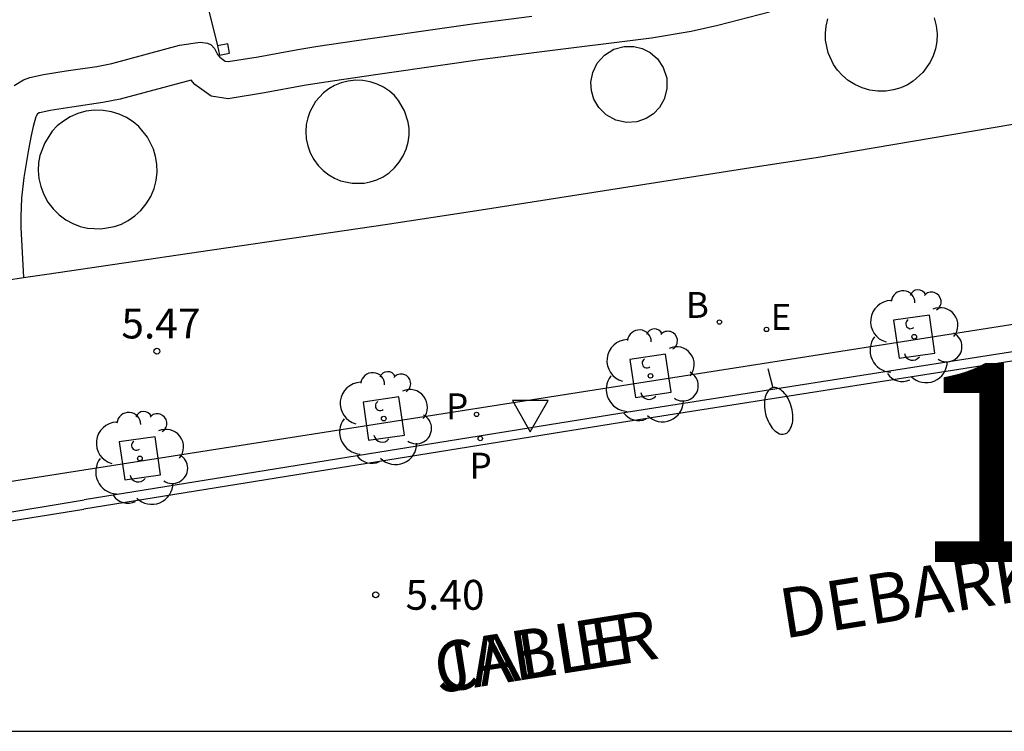
# Model space of a CAD drawing. Units: millimetres. Extents: x 582394 to 582751, y 4795289 to 4795540.
# Drawn here: x 582681 to 582706, y 4795290 to 4795308 of the extents above; entities that cross this region are included whole.
import ezdxf

# ---------------------------------------------------------------- set-up
doc = ezdxf.new("R2010")
doc.units = ezdxf.units.MM
for name, color, linetype in [('010106', 9, 'Continuous'), ('020204', 9, 'Continuous'), ('020308', 9, 'Continuous'), ('060108', 9, 'Continuous'), ('060113', 4, 'Continuous'), ('070106', 6, 'Continuous'), ('070110', 9, 'Continuous'), ('080306', 9, 'Continuous'), ('080312', 8, 'Continuous'), ('100101', 9, 'Continuous'), ('100107', 3, 'Continuous'), ('100202', 3, 'Continuous'), ('130101', 9, 'Continuous'), ('130301', 9, 'Continuous'), ('200202', 4, 'Continuous'), ('200302', 4, 'Continuous'), ('210203', 4, 'Continuous'), ('210205', 4, 'Continuous'), ('210303', 4, 'Continuous'), ('210305', 4, 'Continuous'), ('220207', 9, 'Continuous'), ('220307', 9, 'Continuous'), ('250202', 9, 'Continuous'), ('260205', 9, 'Continuous')]:
    doc.layers.add(name, color=color, linetype=linetype)
doc.styles.add('ARIAL', font='ARIAL.TTF', dxfattribs={"height": 1})
doc.styles.add('ARIALI', font='ARIALI.TTF', dxfattribs={"height": 1})
doc.styles.add('ROMANS', font='romans__.ttf', dxfattribs={"height": 1})

# ---------------------------------------------------------------- blocks, each defined once
blk = doc.blocks.new('ARBOL')
blk.add_circle((0, 0), 0.0587)
for centre, radius, start, end in [((-0.28, 0.855), 0.3, 359.2878, 173.6078), ((0.097, 0.97), 0.21, 23.1565, 160.4665), ((0.438, 0.881), 0.24, 301.578, 139.328), ((-0.564, 0.381), 0.532, 92.28, 254.58), ((0.656, 0.288), 0.443, 319.8556, 114.7656), ((-0.091, 0.321), 0.12, 119.14, 310.56), ((0.819, -0.249), 0.383, 235.5275, 62.0275), ((-0.556, -0.339), 0.555, 142.64, 266.54), ((-0.039, -0.384), 0.21, 189.64, 323.88), ((0.299, -0.624), 0.532, 224.67, 0.24), ((-0.301, -0.676), 0.45, 213.78, 295.32)]:
    blk.add_arc(centre, radius, start, end)
blk = doc.blocks.new('SETRA')
at = {"linetype": 'Continuous'}
blk.add_lwpolyline([(0.451, 0.26), (-0.45, 0.26), (-0.001, -0.52)], close=True, dxfattribs=at)
blk = doc.blocks.new('FAREDI')
blk.add_line((0, 0), (0.5, 0))
blk.add_lwpolyline([(0.5, 0, 0.159986), (0.538, -0.117, 0.106322), (0.675, -0.238, 0.071006), (0.858, -0.309, 0.057309), (1.099, -0.337, 0.057309), (1.339, -0.309, 0.071006), (1.522, -0.238, 0.106322), (1.659, -0.117, 0.159986), (1.697, 0, 0.159986), (1.659, 0.117, 0.106322), (1.522, 0.238, 0.071006), (1.339, 0.309, 0.057309), (1.099, 0.337, 0.057309), (0.858, 0.309, 0.071006), (0.675, 0.238, 0.106322), (0.538, 0.117, 0.159986)], format="xyb", close=True)
blk = doc.blocks.new('COTAPU')
blk.add_circle((0, 0), 0.075)
blk = doc.blocks.new('PLUVI3')
blk.add_circle((0, 0), 0.055)
blk = doc.blocks.new('REGALU')
blk.add_circle((0, 0), 0.055)
blk = doc.blocks.new('PLUVI2')
blk.add_circle((0, 0), 0.055)
blk = doc.blocks.new('BOCAR')
blk.add_circle((0, 0), 0.055)

msp = doc.modelspace()

# ---------------------------------------------------------------- linework, layer by layer
at = {"layer": '010106', "flags": 128}
msp.add_lwpolyline([(582394.177, 4795290.193), (582744.167, 4795290.186), (582744.172, 4795540.179), (582394.182, 4795540.186)], close=True, dxfattribs=at)
at = {"layer": '060108'}
for points in [[(582699.82, 4795304.362, 5.764), (582701.462, 4795304.617, 5.766), (582714.225, 4795306.778, 5.724)], [(582744.167, 4795305.569, 5.531), (582741.344, 4795305.152, 5.529), (582738.387, 4795304.714, 5.518), (582733.961, 4795304.031, 5.472), (582728.065, 4795303.081, 5.4), (582725.115, 4795302.615, 5.382), (582707.366, 4795299.879, 5.366), (582696.53, 4795298.179, 5.372), (582683.056, 4795296.005, 5.423)], [(582685.985, 4795302.25, 5.644), (582690.628, 4795302.933, 5.678), (582693.037, 4795303.297, 5.703), (582697.851, 4795304.056, 5.762), (582699.82, 4795304.362, 5.764)], [(582682.114, 4795301.68, 5.615), (582685.985, 4795302.25, 5.644)], [(582680.667, 4795301.467, 5.605), (582681.528, 4795301.594, 5.611)], [(582681.528, 4795301.594, 5.611), (582682.114, 4795301.68, 5.615)], [(582667.387, 4795294.852, 5.377), (582668.049, 4795294.586, 5.452), (582668.673, 4795294.409, 5.459), (582669.31, 4795294.28, 5.466), (582669.954, 4795294.2, 5.473), (582670.618, 4795294.17, 5.465), (582671.282, 4795294.193, 5.457), (582671.943, 4795294.267, 5.449), (582672.773, 4795294.401, 5.33), (582679.698, 4795295.447, 5.328), (582680.674, 4795295.61, 5.469), (582683.056, 4795296.005, 5.423)]]:
    msp.add_polyline3d(points, dxfattribs=at)
at = {"layer": '060113'}
for points in [[(582744.167, 4795305.196, 5.479), (582741.599, 4795304.836, 5.462), (582735.375, 4795303.885, 5.43), (582734.349, 4795303.741, 5.43), (582732.298, 4795303.455, 5.433), (582730.759, 4795303.243, 5.41), (582729.121, 4795303.018, 5.362), (582728.101, 4795302.854, 5.35), (582725.15, 4795302.388, 5.332), (582707.401, 4795299.652, 5.316), (582696.566, 4795297.953, 5.322), (582683.044, 4795295.77, 5.304)], [(582667.89, 4795294.398, 5.377), (582668.403, 4795294.21, 5.367), (582668.915, 4795294.047, 5.356), (582669.44, 4795293.926, 5.346), (582669.845, 4795293.863, 5.346), (582670.254, 4795293.826, 5.346), (582670.664, 4795293.814, 5.346), (582671.074, 4795293.828, 5.347), (582671.482, 4795293.867, 5.347), (582671.887, 4795293.932, 5.347), (582672.793, 4795294.129, 5.342), (582683.044, 4795295.77, 5.304)]]:
    msp.add_polyline3d(points, dxfattribs=at)
at = {"layer": '070106'}
msp.add_polyline3d([(582685.759, 4795310.023, 6.019), (582686.411, 4795307.425, 5.987)], dxfattribs=at)
at = {"layer": '070110'}
msp.add_polyline3d([(582686.411, 4795307.425, 5.987), (582686.457, 4795307.189, 6.043), (582686.713, 4795307.239, 6.043), (582686.667, 4795307.475, 5.987), (582686.411, 4795307.425, 5.987)], dxfattribs=at)
at = {"layer": '100101'}
for points in [[(582703.412, 4795300.523, 5.484), (582703.549, 4795299.566, 5.468), (582704.448, 4795299.695, 5.452), (582704.311, 4795300.652, 5.468), (582703.412, 4795300.523, 5.484)], [(582696.78, 4795299.539, 5.478), (582696.917, 4795298.582, 5.462), (582697.816, 4795298.711, 5.446), (582697.679, 4795299.668, 5.462), (582696.78, 4795299.539, 5.478)], [(582690.072, 4795298.464, 5.49), (582690.209, 4795297.507, 5.474), (582691.108, 4795297.636, 5.458), (582690.971, 4795298.593, 5.474), (582690.072, 4795298.464, 5.49)], [(582683.939, 4795297.464, 5.49), (582684.075, 4795296.507, 5.474), (582684.974, 4795296.636, 5.458), (582684.837, 4795297.593, 5.474), (582683.939, 4795297.464, 5.49)]]:
    msp.add_polyline3d(points, dxfattribs=at)
at = {"layer": '100107'}
for points in [[(582681.293, 4795306.43, 6.259), (582681.525, 4795306.573, 6.255), (582681.689, 4795306.63, 6.254), (582682.029, 4795306.702, 6.253), (582682.605, 4795306.793, 6.258), (582683.373, 4795306.904, 6.265), (582683.753, 4795306.978, 6.261), (582685.451, 4795307.437, 6.217), (582685.971, 4795307.513, 6.205), (582686.157, 4795307.492, 6.205), (582686.249, 4795307.453, 6.205), (582686.336, 4795307.36, 6.205), (582686.408, 4795307.202, 6.206), (582686.463, 4795307.137, 6.207), (582686.603, 4795307.039, 6.216), (582686.679, 4795307.027, 6.219), (582687.429, 4795307.147, 6.221), (582688.429, 4795307.335, 6.213), (582688.931, 4795307.417, 6.205), (582690.248, 4795307.608, 6.171), (582692.004, 4795307.861, 6.122), (582692.882, 4795307.985, 6.113), (582694.315, 4795308.17, 6.123)], [(582700.288, 4795308.269, 6.245), (582698.993, 4795307.937, 6.208), (582698.323, 4795307.788, 6.194), (582697.32, 4795307.613, 6.175), (582694.431, 4795307.256, 6.123), (582693.005, 4795307.072, 6.113), (582692.133, 4795306.949, 6.122), (582690.38, 4795306.696, 6.171), (582689.071, 4795306.506, 6.205), (582688.588, 4795306.428, 6.213), (582687.587, 4795306.239, 6.221), (582686.68, 4795306.094, 6.219), (582686.249, 4795306.162, 6.216), (582685.837, 4795306.451, 6.207), (582685.742, 4795306.561, 6.207), (582683.962, 4795306.08, 6.261), (582683.527, 4795305.995, 6.265), (582682.743, 4795305.882, 6.258), (582682.196, 4795305.796, 6.253), (582681.937, 4795305.741, 6.254), (582681.923, 4795305.736, 6.255), (582681.882, 4795305.711, 6.258)], [(582701.768, 4795307.248, 5.667), (582701.703, 4795307.564, 5.667), (582701.698, 4795307.739, 5.667), (582701.717, 4795307.921, 5.667), (582701.762, 4795308.106, 5.667)], [(582704.436, 4795308.124, 5.667), (582704.485, 4795307.928, 5.667), (582704.505, 4795307.729, 5.667), (582704.498, 4795307.533, 5.667), (582704.464, 4795307.346, 5.667), (582704.408, 4795307.171, 5.667), (582704.334, 4795307.013, 5.667), (582704.148, 4795306.75, 5.667), (582703.907, 4795306.536, 5.667), (582703.758, 4795306.445, 5.667), (582703.591, 4795306.37, 5.667), (582703.408, 4795306.316, 5.667), (582703.214, 4795306.286, 5.667), (582703.014, 4795306.285, 5.667), (582702.814, 4795306.312, 5.667), (582702.62, 4795306.367, 5.667), (582702.437, 4795306.449, 5.667), (582702.271, 4795306.554, 5.667), (582702.126, 4795306.676, 5.667), (582702.003, 4795306.812, 5.667), (582701.903, 4795306.956, 5.667), (582701.768, 4795307.248, 5.667)], [(582695.812, 4795306.293, 5.667), (582695.8, 4795306.513, 5.667), (582695.846, 4795306.753, 5.667), (582695.961, 4795306.99, 5.667), (582696.145, 4795307.193, 5.667), (582696.379, 4795307.336, 5.667), (582696.633, 4795307.406, 5.667), (582696.878, 4795307.407, 5.667), (582697.092, 4795307.354, 5.667), (582697.288, 4795307.255, 5.667), (582697.473, 4795307.095, 5.667), (582697.62, 4795306.876, 5.667), (582697.705, 4795306.615, 5.667), (582697.712, 4795306.341, 5.667), (582697.645, 4795306.086, 5.667), (582697.523, 4795305.874, 5.667), (582697.371, 4795305.715, 5.667), (582697.187, 4795305.595, 5.667), (582696.956, 4795305.515, 5.667), (582696.693, 4795305.496, 5.667), (582696.425, 4795305.554, 5.667), (582696.184, 4795305.685, 5.667), (582695.996, 4795305.87, 5.667), (582695.873, 4795306.081, 5.667), (582695.812, 4795306.293, 5.667)], [(582688.876, 4795306.023, 5.667), (582688.73, 4795305.763, 5.667), (582688.677, 4795305.61, 5.667), (582688.642, 4795305.444, 5.667), (582688.629, 4795305.268, 5.667), (582688.641, 4795305.087, 5.667), (582688.679, 4795304.906, 5.667), (582688.743, 4795304.73, 5.667), (582688.831, 4795304.565, 5.667), (582688.941, 4795304.417, 5.667), (582689.069, 4795304.287, 5.667), (582689.208, 4795304.18, 5.667), (582689.355, 4795304.095, 5.667), (582689.504, 4795304.033, 5.667), (582689.795, 4795303.969, 5.667), (582690.093, 4795303.972, 5.667), (582690.252, 4795304.003, 5.667), (582690.413, 4795304.056, 5.667), (582690.572, 4795304.132, 5.667), (582690.723, 4795304.233, 5.667), (582690.861, 4795304.356, 5.667), (582690.981, 4795304.5, 5.667), (582691.079, 4795304.659, 5.667), (582691.153, 4795304.829, 5.667), (582691.202, 4795305.003, 5.667), (582691.225, 4795305.178, 5.667), (582691.225, 4795305.348, 5.667), (582691.204, 4795305.508, 5.667), (582691.114, 4795305.793, 5.667), (582690.962, 4795306.049, 5.667), (582690.857, 4795306.171, 5.667), (582690.73, 4795306.284, 5.667), (582690.585, 4795306.383, 5.667), (582690.422, 4795306.464, 5.667), (582690.246, 4795306.522, 5.667), (582690.062, 4795306.554, 5.667), (582689.875, 4795306.56, 5.667), (582689.691, 4795306.539, 5.667), (582689.515, 4795306.494, 5.667), (582689.352, 4795306.426, 5.667), (582689.206, 4795306.341, 5.667), (582689.077, 4795306.243, 5.667), (582688.876, 4795306.023, 5.667)], [(582681.882, 4795305.711, 6.258), (582681.844, 4795305.656, 6.32), (582681.837, 4795305.64, 6.367), (582681.769, 4795305.398, 6.455), (582681.722, 4795305.172, 6.483), (582681.651, 4795304.818, 6.479), (582681.536, 4795304.109, 6.457), (582681.48, 4795303.596, 6.447), (582681.458, 4795303.144, 6.447), (582681.46, 4795302.854, 6.448), (582681.528, 4795301.594, 6.456)], [(582682.062, 4795304.988, 5.667), (582681.943, 4795304.666, 5.667), (582681.91, 4795304.483, 5.667), (582681.901, 4795304.288, 5.667), (582681.918, 4795304.086, 5.667), (582681.963, 4795303.883, 5.667), (582682.039, 4795303.683, 5.667), (582682.143, 4795303.495, 5.667), (582682.274, 4795303.324, 5.667), (582682.426, 4795303.175, 5.667), (582682.593, 4795303.051, 5.667), (582682.771, 4795302.954, 5.667), (582682.954, 4795302.884, 5.667), (582683.135, 4795302.84, 5.667), (582683.477, 4795302.82, 5.667), (582683.815, 4795302.878, 5.667), (582683.99, 4795302.941, 5.667), (582684.164, 4795303.03, 5.667), (582684.33, 4795303.146, 5.667), (582684.483, 4795303.287, 5.667), (582684.618, 4795303.452, 5.667), (582684.729, 4795303.637, 5.667), (582684.812, 4795303.835, 5.667), (582684.865, 4795304.041, 5.667), (582684.889, 4795304.249, 5.667), (582684.884, 4795304.451, 5.667), (582684.853, 4795304.644, 5.667), (582684.8, 4795304.823, 5.667), (582684.647, 4795305.129, 5.667), (582684.428, 4795305.393, 5.667), (582684.285, 4795305.513, 5.667), (582684.122, 4795305.619, 5.667), (582683.938, 4795305.705, 5.667), (582683.739, 4795305.767, 5.667), (582683.529, 4795305.801, 5.667), (582683.314, 4795305.805, 5.667), (582683.1, 4795305.778, 5.667), (582682.895, 4795305.721, 5.667), (582682.703, 4795305.637, 5.667), (582682.531, 4795305.532, 5.667), (582682.379, 4795305.409, 5.667), (582682.251, 4795305.274, 5.667), (582682.062, 4795304.988, 5.667)]]:
    msp.add_polyline3d(points, dxfattribs=at)
at = {"layer": '130101'}
msp.add_lwpolyline([(582744.167, 4795306.336), (582677.802, 4795295.929), (582679.466, 4795290.187)], dxfattribs=at)

# ---------------------------------------------------------------- block references
at = {"layer": '020204', "rotation": 359.9987685839998}
for p in [(582684.883, 4795299.744, 5.474), (582690.387, 4795293.618, 5.398)]:
    msp.add_blockref('COTAPU', p, dxfattribs=at)
at = {"layer": '100202', "rotation": 359.9987685839998}
for p in [(582703.93, 4795300.109, 5.468), (582697.298, 4795299.125, 5.462), (582690.59, 4795298.05, 5.474), (582684.456, 4795297.05, 5.474)]:
    msp.add_blockref('ARBOL', p, dxfattribs=at)
at = {"layer": '200202', "rotation": 359.9987685839998}
msp.add_blockref('BOCAR', (582699.032, 4795300.477, 5.555), dxfattribs=at)
at = {"layer": '210203', "rotation": 359.9987685839998}
msp.add_blockref('PLUVI2', (582692.923, 4795298.154, 5.462), dxfattribs=at)
at = {"layer": '210205', "rotation": 359.9987685839998}
msp.add_blockref('PLUVI3', (582693.016, 4795297.549, 5.317), dxfattribs=at)
at = {"layer": '220207', "rotation": 359.9987685839998}
msp.add_blockref('REGALU', (582700.216, 4795300.291, 5.48), dxfattribs=at)
at = {"layer": '250202', "rotation": 284.2854685785385}
msp.add_blockref('FAREDI', (582700.25, 4795299.307, 5.382), dxfattribs=at)
at = {"layer": '260205', "rotation": 359.9987685839998}
msp.add_blockref('SETRA', (582694.274, 4795298.241, 5.46), dxfattribs=at)

# ---------------------------------------------------------------- texts
at = {"layer": '020308', "style": 'ARIAL'}
for s, p in [('5.47', (582683.991, 4795300.065, 5.474)), ('5.40', (582691.137, 4795293.243, 5.398))]:
    msp.add_text(s, height=0.75, rotation=359.9988, dxfattribs=at).set_placement(p)
at = {"layer": '080306', "style": 'ARIALI'}
msp.add_text('JABIER              BARKAIZTEGI                       KALEA', height=1.24996, rotation=8.9988, dxfattribs=at).set_placement((582691.964, 4795291.139))
at = {"layer": '080312', "style": 'ARIALI'}
msp.add_text('CALLE          DE            JAVIER           BARKAIZTEGI', height=1.24996, rotation=8.9988, dxfattribs=at).set_placement((582691.964, 4795291.139))
at = {"layer": '130301', "style": 'ARIAL'}
msp.add_text('151027', height=5, rotation=0.0644, dxfattribs=at).set_placement((582703.853, 4795294.443))
at = {"layer": '200302', "style": 'ROMANS'}
msp.add_text('B', height=0.65, rotation=359.9988, dxfattribs=at).set_placement((582698.184, 4795300.583, 5.555))
at = {"layer": '210303', "style": 'ROMANS'}
msp.add_text('P', height=0.65, rotation=359.9988, dxfattribs=at).set_placement((582692.154, 4795298.034, 5.462))
at = {"layer": '210305', "style": 'ROMANS'}
msp.add_text('P', height=0.65, rotation=359.9988, dxfattribs=at).set_placement((582692.745, 4795296.541, 5.317))
at = {"layer": '220307', "style": 'ROMANS'}
msp.add_text('E', height=0.65, rotation=359.9988, dxfattribs=at).set_placement((582700.319, 4795300.281, 5.48))

doc.saveas('drawing.dxf')
